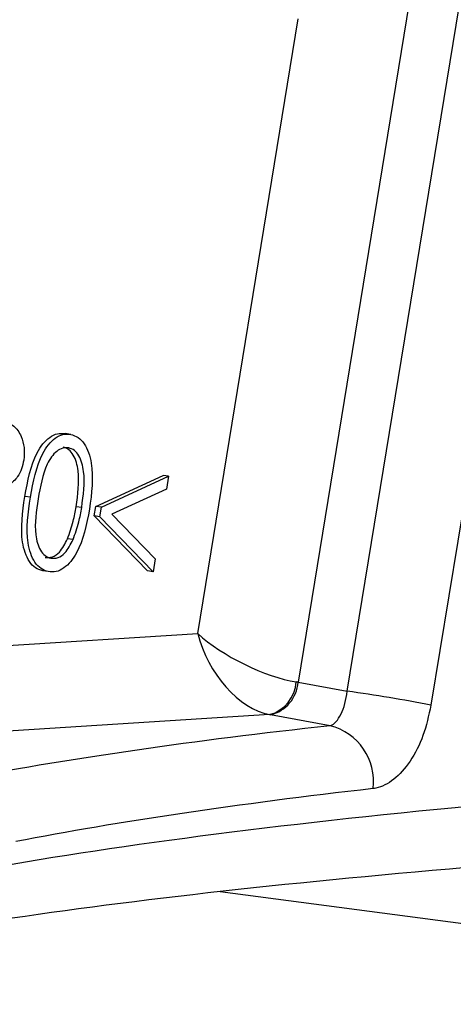
# Model space of a CAD drawing. Units: millimetres. Extents: x 3158 to 11885, y 1950 to 6942.
# Drawn here: x 9009 to 9021, y 5913 to 5939 of the extents above; entities that cross this region are included whole.
import ezdxf

# ---------------------------------------------------------------- set-up
doc = ezdxf.new("R2010")
doc.units = ezdxf.units.MM

msp = doc.modelspace()

# ---------------------------------------------------------------- linework, layer by layer
at = {"color": 7, "linetype": 'Continuous', "lineweight": 25}
for p, q in [((9019.451, 5939.524), (9016.518, 5921.551)), ((9017.814, 5921.313), (9020.767, 5939.409)), ((9013.866, 5922.839), (9016.519, 5939.094)), ((9022.976, 5939.041), (9020.023, 5920.944)), ((9010.513, 5928.105), (9010.366, 5928.125)), ((9011.174, 5926.196), (9012.951, 5927.017)), ((9013.098, 5926.997), (9012.951, 5927.017)), ((9011.322, 5926.176), (9013.098, 5926.997)), ((9013.098, 5926.997), (9013.043, 5926.657)), ((9013.043, 5926.657), (9011.603, 5925.992)), ((9009.449, 5926.441), (9009.301, 5926.461)), ((9010.804, 5926.173), (9010.657, 5926.193)), ((9011.134, 5925.947), (9011.174, 5926.196)), ((9011.322, 5926.176), (9011.174, 5926.196)), ((9011.281, 5925.927), (9011.322, 5926.176)), ((9011.603, 5925.992), (9012.742, 5924.815)), ((9012.539, 5924.494), (9011.134, 5925.947)), ((9011.281, 5925.927), (9011.134, 5925.947)), ((9012.687, 5924.474), (9011.281, 5925.927)), ((9010.576, 5925.323), (9010.428, 5925.342)), ((9012.742, 5924.815), (9012.687, 5924.474)), ((9009.921, 5924.475), (9009.774, 5924.495)), ((9012.687, 5924.474), (9012.539, 5924.494)), ((9016.518, 5921.551), (9017.814, 5921.313)), ((9017.362, 5920.402), (9015.791, 5920.691))]:
    msp.add_line(p, q, dxfattribs=at)
at = {"color": 8, "linetype": 'Continuous', "lineweight": 25}
for p, q in [((8992.4, 5921.473), (9013.866, 5922.839)), ((9015.765, 5920.696), (8994.733, 5919.358)), ((9014.456, 5916.018), (9191.829, 5892.666))]:
    msp.add_line(p, q, dxfattribs=at)
at = {"color": 7, "linetype": 'Continuous', "lineweight": 25}
for centre, radius, start, end in [((9015.507, 5921.621), 0.961, 285.5723, 356.2955), ((9015.559, 5921.624), 0.961, 283.9404, 355.6356), ((9012.66, 5883.641), 38.023, 78.835, 82.2102), ((9016.986, 5918.929), 1.521, 352.918, 75.6713)]:
    msp.add_arc(centre, radius, start, end, dxfattribs=at)
for centre, major_axis, ratio, start_param, end_param in [((9015.34, 5922.64), (-1.056, 1.853), 0.61177, 1.134029, 2.669919), ((9015.34, 5922.64), (1.863, -0.938), 0.314759, 3.973124, 5.509014), ((9015.176, 5921.638), (1.989, -0.232), 0.046411, 0.835791, 0.870697), ((9015.106, 5920.648), (1.002, -0.069), 0.122816, 0.826501, 0.861408), ((9116.459, 5905.198), (120.473, -8.332), 0.122816, 2.545148, 2.70306), ((9116.354, 5903.713), (118.993, -8.085), 0.124726, 2.544818, 2.70273), ((9116.915, 5907.148), (119.508, -4.927), 0.100891, 2.483973, 2.702257), ((9116.826, 5905.16), (121.481, -5.255), 0.098763, 2.484434, 2.68002)]:
    msp.add_ellipse(centre, major_axis=major_axis, ratio=ratio, start_param=start_param, end_param=end_param, dxfattribs=at)
for points, knots in [([(9013.426, 5947.799), (9014.467, 5947.373), (9016.895, 5946.381), (9021.552, 5944.466), (9027.236, 5942.105), (9033.885, 5939.316), (9040.793, 5936.393), (9045.865, 5934.227), (9048.084, 5933.279)], [0, 0, 0, 0, 0.12814, 0.29878, 0.474433, 0.650088, 0.846882, 1, 1, 1, 1]), ([(9050.634, 5930.418), (9047.833, 5931.625), (9042.207, 5934.051), (9034.894, 5937.175), (9028.48, 5939.891), (9022.935, 5942.216), (9017.92, 5944.298), (9015.137, 5945.444), (9013.746, 5946.017)], [0, 0, 0, 0, 0.180909, 0.363456, 0.520281, 0.677105, 0.838553, 1, 1, 1, 1]), ([(9008.75, 5928.455), (9008.84, 5928.421), (9009.022, 5928.355), (9009.208, 5928.088), (9009.3, 5927.759), (9009.283, 5927.536), (9009.275, 5927.425)], [0, 0, 0, 0, 0.280085, 0.559868, 0.780099, 1, 1, 1, 1]), ([(9009.301, 5926.461), (9009.378, 5926.871), (9009.473, 5927.385), (9009.772, 5927.861), (9009.954, 5928.038), (9010.161, 5928.14), (9010.298, 5928.13), (9010.366, 5928.125)], [0, 0, 0, 0, 0.498702, 0.624177, 0.749467, 0.874745, 1, 1, 1, 1]), ([(9009.449, 5926.441), (9009.525, 5926.852), (9009.62, 5927.365), (9009.919, 5927.841), (9010.102, 5928.018), (9010.308, 5928.12), (9010.445, 5928.11), (9010.513, 5928.105)], [0, 0, 0, 0, 0.498702, 0.624177, 0.749467, 0.874745, 1, 1, 1, 1]), ([(9010.513, 5928.105), (9010.58, 5928.083), (9010.712, 5928.04), (9010.93, 5927.811), (9011.146, 5927.173), (9011.065, 5926.548), (9011.01, 5926.131)], [0, 0, 0, 0, 0.1256, 0.251197, 0.500581, 1, 1, 1, 1]), ([(9010.463, 5927.749), (9010.409, 5927.752), (9010.301, 5927.757), (9010.141, 5927.663), (9010.002, 5927.516), (9009.781, 5927.125), (9009.711, 5926.723), (9009.655, 5926.401)], [0, 0, 0, 0, 0.125139, 0.250418, 0.375519, 0.500847, 1, 1, 1, 1]), ([(9010.657, 5926.193), (9010.701, 5926.515), (9010.766, 5926.998), (9010.629, 5927.516), (9010.469, 5927.713), (9010.366, 5927.75), (9010.315, 5927.769)], [0, 0, 0, 0, 0.500072, 0.749021, 0.874598, 1, 1, 1, 1]), ([(9010.804, 5926.173), (9010.848, 5926.496), (9010.914, 5926.978), (9010.776, 5927.496), (9010.616, 5927.693), (9010.514, 5927.731), (9010.463, 5927.749)], [0, 0, 0, 0, 0.500072, 0.749021, 0.874598, 1, 1, 1, 1]), ([(9009.275, 5927.425), (9009.258, 5927.346), (9009.224, 5927.188), (9009.098, 5926.939), (9008.969, 5926.833), (9008.89, 5926.768)], [0, 0, 0, 0, 0.280508, 0.560792, 1, 1, 1, 1]), ([(9009.774, 5924.495), (9009.708, 5924.516), (9009.577, 5924.559), (9009.362, 5924.789), (9009.155, 5925.429), (9009.243, 5926.048), (9009.301, 5926.461)], [0, 0, 0, 0, 0.125551, 0.25109, 0.50025, 1, 1, 1, 1]), ([(9009.921, 5924.475), (9009.855, 5924.497), (9009.724, 5924.54), (9009.509, 5924.769), (9009.302, 5925.409), (9009.39, 5926.028), (9009.449, 5926.441)], [0, 0, 0, 0, 0.125551, 0.25109, 0.50025, 1, 1, 1, 1]), ([(9009.655, 5926.401), (9009.604, 5926.078), (9009.528, 5925.595), (9009.672, 5925.08), (9009.832, 5924.885), (9009.935, 5924.847), (9009.986, 5924.828)], [0, 0, 0, 0, 0.500291, 0.749086, 0.874606, 1, 1, 1, 1]), ([(9011.01, 5926.131), (9010.93, 5925.719), (9010.809, 5925.102), (9010.403, 5924.591), (9010.128, 5924.459), (9009.99, 5924.47), (9009.921, 5924.475)], [0, 0, 0, 0, 0.499407, 0.748743, 0.874372, 1, 1, 1, 1]), ([(9010.428, 5925.342), (9010.483, 5925.496), (9010.582, 5925.77), (9010.634, 5926.064), (9010.657, 5926.193)], [0, 0, 0, 0, 0.559599, 1, 1, 1, 1]), ([(9010.576, 5925.323), (9010.631, 5925.476), (9010.73, 5925.75), (9010.781, 5926.044), (9010.804, 5926.173)], [0, 0, 0, 0, 0.5595988, 1, 1, 1, 1]), ([(9009.838, 5924.848), (9009.903, 5924.847), (9010.033, 5924.846), (9010.259, 5925.004), (9010.364, 5925.214), (9010.428, 5925.342)], [0, 0, 0, 0, 0.280257, 0.560781, 1, 1, 1, 1]), ([(9009.986, 5924.828), (9010.051, 5924.827), (9010.18, 5924.826), (9010.406, 5924.984), (9010.511, 5925.194), (9010.576, 5925.323)], [0, 0, 0, 0, 0.280257, 0.560781, 1, 1, 1, 1]), ([(9017.362, 5920.402), (9017.369, 5920.404), (9017.421, 5920.418), (9017.521, 5920.494), (9017.651, 5920.697), (9017.758, 5920.979), (9017.795, 5921.202), (9017.814, 5921.313)], [0, 0, 0, 0, 0.0381009, 0.2861819, 0.528863, 0.7661598, 1, 1, 1, 1]), ([(9020.023, 5920.944), (9019.962, 5920.671), (9019.842, 5920.125), (9019.486, 5919.436), (9019.049, 5918.945), (9018.701, 5918.771), (9018.519, 5918.745), (9018.495, 5918.741)], [0, 0, 0, 0, 0.240716, 0.48076, 0.721248, 0.96305, 1, 1, 1, 1])]:
    msp.add_open_spline(points, degree=3, knots=knots, dxfattribs=at)

doc.saveas('drawing.dxf')
